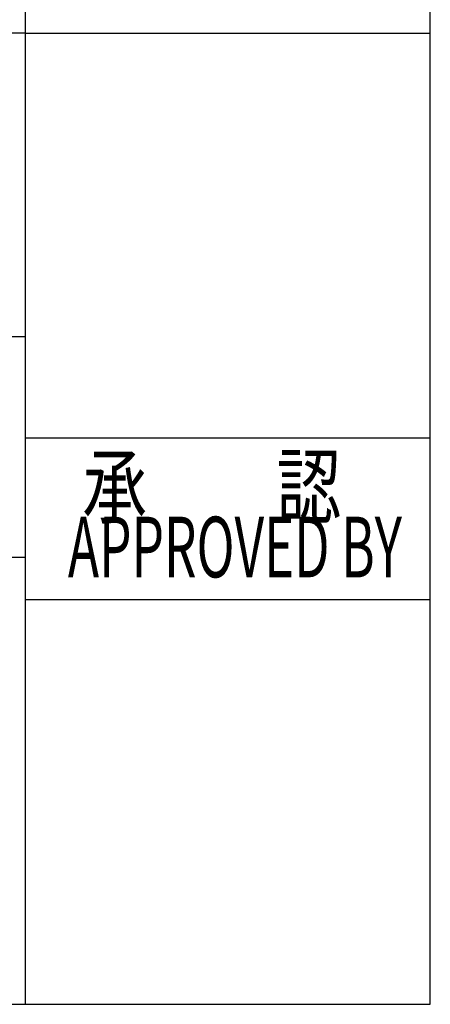
# Model space of a CAD drawing. Units: millimetres. Extents: x -374 to 400, y -265 to 265.
# Drawn here: x 359 to 400, y -265 to -168 of the extents above; entities that cross this region are included whole.
import ezdxf
from ezdxf.enums import TextEntityAlignment as Align

# ---------------------------------------------------------------- set-up
doc = ezdxf.new("R2010")
doc.units = ezdxf.units.MM
doc.header["$LTSCALE"] = 0.5
doc.layers.add('ZUWAKU', color=7, linetype='CONTINUOUS')
doc.styles.add('DCSTYLE0', font='txt.shx', dxfattribs={"width": 0.761905, "bigfont": 'bigfont'})

msp = doc.modelspace()

# ---------------------------------------------------------------- linework, layer by layer
at = {"layer": 'ZUWAKU', "color": 7, "linetype": 'Continuous'}
for p, q in [((360, -265), (360, 265)), ((400, -265), (400, -97)), ((360, -169), (19, -169)), ((360, -169), (400, -169)), ((360, -209), (400, -209)), ((360, -225), (400, -225)), ((-374, -265), (400, -265))]:
    msp.add_line(p, q, dxfattribs=at)
at = {"layer": 'ZUWAKU', "color": 3, "linetype": 'Continuous'}
for p, q in [((160, -199), (360, -199)), ((160, -220.8), (360, -220.8))]:
    msp.add_line(p, q, dxfattribs=at)

# ---------------------------------------------------------------- texts
at = {"layer": 'ZUWAKU', "color": 2, "style": 'DCSTYLE0'}
for s, width, p, p2 in [(' 承\u3000\u3000認', 0.876623, (364.2, -216.8), (391.2, -216.8)), ('APPROVED BY', 0.518868, (364.2, -222.8), (397.2, -222.8))]:
    msp.add_text(s, height=6, dxfattribs=dict(at, width=width)).set_placement(p, p2, align=Align.FIT)

doc.saveas('drawing.dxf')
